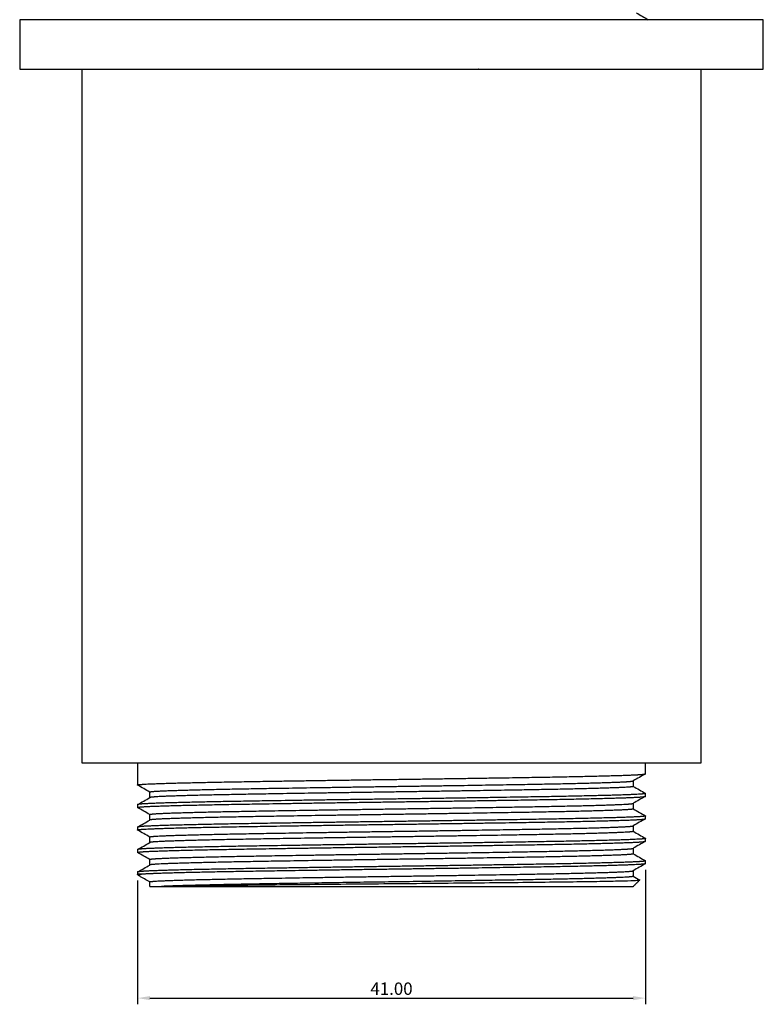
# Model space of a CAD drawing. Units: millimetres. Extents: x -519 to -325, y 156 to 389.
# Drawn here: x -388 to -328, y 156 to 236 of the extents above; entities that cross this region are included whole.
import ezdxf

# ---------------------------------------------------------------- set-up
doc = ezdxf.new("R2010")
doc.units = ezdxf.units.MM
doc.layers.add('Default', color=7, linetype='Continuous', true_color=0x000000)
doc.layers.add('Make2D$Visible$Curves', color=7, linetype='Continuous', true_color=0x000000)
doc.styles.add('Arial Regular', font='arial.ttf')
doc.dimstyles.new('Default', dxfattribs={"dimtxt": 1, "dimasz": 1, "dimexe": 0.5, "dimexo": 0.5, "dimgap": 0.25, "dimtad": 1, "dimtoh": 1, "dimzin": 1, "dimdsep": 46, "dimtxsty": 'Arial Regular', "dimcen": 0.5, "dimazin": 1, "dimtfac": 1, "dimtdec": 4, "dimtix": 1, "dimtofl": 0, "dimtmove": 1, "dimatfit": 3, "dimfxl": 1, "dimtolj": 1, "dimtzin": 1, "dimarcsym": 0})

# ---------------------------------------------------------------- blocks, each defined once
blk = doc.blocks.new('*D2')
at = {"layer": 'Default', "color": 0, "lineweight": -2}
for p, q in [((-337.139, 167.355), (-337.139, 156.5)), ((-378.139, 166.5), (-378.139, 156.5)), ((-377.139, 157), (-338.139, 157))]:
    blk.add_line(p, q, dxfattribs=at)
at = {"layer": 'Default', "color": 0}
for points in [[(-377.139, 157.167), (-377.139, 156.833), (-378.139, 157)], [(-338.139, 156.833), (-338.139, 157.167), (-337.139, 157)]]:
    blk.add_solid(points, dxfattribs=at)
at = {"layer": 'Defpoints', "color": 0}
for p in [(-337.139, 167.855), (-378.139, 167), (-337.139, 157)]:
    blk.add_point(p, dxfattribs=at)
at = {"layer": 'Default', "color": 0, "insert": (-357.639, 157.761), "char_height": 1, "attachment_point": 5, "style": 'Arial Regular'}
blk.add_mtext('\\A1;41.00', dxfattribs=at)

msp = doc.modelspace()

# ---------------------------------------------------------------- linework, layer by layer
at = {"layer": 'Make2D$Visible$Curves', "color": 18, "lineweight": -3, "true_color": 0x000000}
for points, degree in [([(-337.877, 236.557), (-337.556, 236.371), (-337.235, 236.186), (-336.914, 236)], 3), ([(-387.639, 236), (-387.639, 234), (-387.639, 232)], 2), ([(-327.639, 232), (-327.639, 234), (-327.639, 236)], 2), ([(-382.639, 232), (-382.639, 204), (-382.639, 176)], 2), ([(-332.639, 176), (-332.639, 204), (-332.639, 232)], 2), ([(-378.139, 176), (-378.139, 175.103), (-378.139, 174.205)], 2), ([(-337.139, 175.112), (-337.139, 175.556), (-337.139, 176)], 2), ([(-337.147, 175.104), (-337.471, 174.917), (-337.796, 174.729), (-338.121, 174.542)], 3), ([(-377.157, 173.635), (-377.482, 173.822), (-377.807, 174.01), (-378.133, 174.198)], 3), ([(-338.121, 174.542), (-338.123, 174.541), (-338.125, 174.539), (-338.128, 174.538)], 3), ([(-338.121, 174.546), (-338.121, 174.319), (-338.121, 174.092)], 2), ([(-377.157, 173.185), (-377.157, 173.412), (-377.157, 173.638)], 2), ([(-338.121, 174.096), (-337.795, 173.908), (-337.47, 173.72), (-337.145, 173.532)], 3), ([(-337.139, 173.298), (-337.139, 173.412), (-337.139, 173.525)], 2), ([(-378.139, 172.618), (-378.139, 172.504), (-378.139, 172.391)], 2), ([(-378.131, 172.626), (-377.806, 172.814), (-377.481, 173.001), (-377.157, 173.189)], 3), ([(-377.157, 173.189), (-377.155, 173.19), (-377.152, 173.191), (-377.15, 173.192)], 3), ([(-338.121, 172.728), (-338.123, 172.726), (-338.125, 172.725), (-338.128, 172.724)], 3), ([(-337.147, 173.29), (-337.472, 173.102), (-337.796, 172.915), (-338.121, 172.728)], 3), ([(-338.121, 172.731), (-338.121, 172.504), (-338.121, 172.278)], 2), ([(-377.157, 171.82), (-377.482, 172.008), (-377.807, 172.196), (-378.133, 172.384)], 3), ([(-377.157, 171.371), (-377.157, 171.597), (-377.157, 171.824)], 2), ([(-338.121, 172.282), (-337.796, 172.094), (-337.47, 171.906), (-337.145, 171.718)], 3), ([(-378.131, 170.812), (-377.806, 170.999), (-377.481, 171.187), (-377.157, 171.374)], 3), ([(-377.157, 171.374), (-377.155, 171.376), (-377.152, 171.377), (-377.15, 171.378)], 3), ([(-337.147, 171.475), (-337.472, 171.288), (-337.796, 171.101), (-338.121, 170.913)], 3), ([(-337.139, 171.484), (-337.139, 171.597), (-337.139, 171.711)], 2), ([(-378.139, 170.804), (-378.139, 170.69), (-378.139, 170.577)], 2), ([(-377.157, 170.006), (-377.482, 170.194), (-377.807, 170.382), (-378.133, 170.57)], 3), ([(-338.121, 170.913), (-338.123, 170.912), (-338.125, 170.911), (-338.128, 170.909)], 3), ([(-338.121, 170.917), (-338.121, 170.69), (-338.121, 170.463)], 2), ([(-338.121, 170.467), (-337.796, 170.279), (-337.47, 170.092), (-337.145, 169.904)], 3), ([(-378.131, 168.998), (-377.806, 169.185), (-377.481, 169.373), (-377.157, 169.56)], 3), ([(-377.157, 169.556), (-377.157, 169.783), (-377.157, 170.01)], 2), ([(-377.157, 169.56), (-377.154, 169.561), (-377.152, 169.563), (-377.15, 169.564)], 3), ([(-337.147, 169.661), (-337.471, 169.474), (-337.796, 169.287), (-338.121, 169.099)], 3), ([(-337.139, 169.67), (-337.139, 169.783), (-337.139, 169.896)], 2), ([(-378.139, 168.989), (-378.139, 168.876), (-378.139, 168.762)], 2), ([(-377.157, 168.192), (-377.482, 168.38), (-377.807, 168.567), (-378.133, 168.755)], 3), ([(-338.121, 169.099), (-338.123, 169.098), (-338.125, 169.096), (-338.128, 169.095)], 3), ([(-338.121, 169.103), (-338.121, 168.876), (-338.121, 168.649)], 2), ([(-338.121, 168.653), (-337.795, 168.465), (-337.47, 168.277), (-337.145, 168.089)], 3), ([(-378.131, 167.183), (-377.806, 167.371), (-377.481, 167.558), (-377.157, 167.746)], 3), ([(-377.157, 167.742), (-377.157, 167.969), (-377.157, 168.196)], 2), ([(-377.157, 167.746), (-377.155, 167.747), (-377.152, 167.748), (-377.15, 167.75)], 3), ([(-337.147, 167.847), (-337.472, 167.66), (-337.796, 167.472), (-338.121, 167.285)], 3), ([(-337.139, 167.855), (-337.139, 167.969), (-337.139, 168.082)], 2), ([(-378.139, 167.175), (-378.139, 167.088), (-378.139, 167)], 2), ([(-378.016, 166.877), (-378.078, 166.939), (-378.139, 167)], 2), ([(-378.016, 166.877), (-378.057, 166.919), (-377.992, 166.959), (-377.817, 167)], 3), ([(-338.121, 167.285), (-338.123, 167.283), (-338.125, 167.282), (-338.128, 167.281)], 3), ([(-338.121, 167.288), (-338.121, 167.062), (-338.121, 166.835)], 2), ([(-377.993, 166.86), (-378.003, 166.866), (-378.011, 166.872), (-378.016, 166.877)], 3), ([(-377.157, 166.377), (-377.435, 166.538), (-377.714, 166.699), (-377.993, 166.86)], 3), ([(-377.157, 166.018), (-377.157, 166.2), (-377.157, 166.381)], 2), ([(-338.139, 166), (-337.871, 166.268), (-337.603, 166.536)], 2), ([(-338.121, 166.839), (-337.949, 166.739), (-337.777, 166.64), (-337.605, 166.541)], 3), ([(-337.603, 166.536), (-337.601, 166.537), (-337.602, 166.539), (-337.605, 166.541)], 3), ([(-377.157, 166.018), (-377.148, 166.009), (-377.139, 166)], 2), ([(-377.157, 166.018), (-377.157, 166.018), (-376.838, 166.018), (-376.21, 166.018)], 3)]:
    msp.add_open_spline(points, degree=degree, dxfattribs=at)
for points, weights in [([(-377.407, 236), (-387.639, 236), (-387.639, 236)], [0.854483552478, 0.84188209871, 1]), ([(-327.639, 236), (-327.639, 236), (-336.913, 236)], [1, 0.849535687673, 0.853663614632]), ([(-387.639, 232), (-387.639, 232), (-382.639, 232)], [1, 0.888979784952, 0.862123267509]), ([(-350.606, 232), (-350.622, 232), (-350.639, 231.999)], [0.975772584869, 0.975759245793, 0.975746634968]), ([(-332.638, 232), (-327.639, 232), (-327.639, 232)], [0.862123764401, 0.888980811972, 1]), ([(-382.639, 176), (-382.639, 176), (-378.139, 176)], [1, 0.884755002686, 0.860201141614]), ([(-337.139, 176), (-332.639, 176), (-332.639, 176)], [0.86019855888, 0.884748940989, 1]), ([(-337.145, 175.105), (-337.139, 175.109), (-337.139, 175.112)], [0.975678150559, 0.975528258148, 0.975528258148]), ([(-337.139, 175.112), (-337.139, 175.114), (-337.139, 175.115)], [0.975528258148, 0.975528258148, 0.975541241474]), ([(-378.133, 174.198), (-378.139, 174.202), (-378.139, 174.205)], [0.975678150559, 0.975528258148, 0.975528258148]), ([(-338.128, 174.538), (-338.121, 174.542), (-338.121, 174.546)], [0.975693597375, 0.975528258139, 0.975528258148]), ([(-377.15, 173.631), (-377.157, 173.635), (-377.157, 173.638)], [0.975693597396, 0.975528258147, 0.975528258148]), ([(-338.121, 174.094), (-338.121, 174.093), (-338.121, 174.092)], [0.975542580534, 0.975528258148, 0.975528258148]), ([(-337.145, 173.532), (-337.139, 173.529), (-337.139, 173.525)], [0.975678150559, 0.975528258148, 0.975528258148]), ([(-378.133, 172.625), (-378.139, 172.621), (-378.139, 172.618)], [0.975678150559, 0.975528258148, 0.975528258148]), ([(-378.139, 172.618), (-378.139, 172.617), (-378.138, 172.616)], [0.975528258148, 0.975528258148, 0.975541241265]), ([(-377.15, 173.192), (-377.157, 173.189), (-377.157, 173.185)], [0.975693597399, 0.975528258148, 0.975528258148]), ([(-338.128, 172.724), (-338.121, 172.727), (-338.121, 172.731)], [0.975693597375, 0.975528258139, 0.975528258148]), ([(-337.145, 173.291), (-337.139, 173.295), (-337.139, 173.298)], [0.975678150558, 0.975528258148, 0.975528258148]), ([(-337.139, 173.298), (-337.139, 173.299), (-337.139, 173.3)], [0.975528258148, 0.975528258148, 0.975541241265]), ([(-378.133, 172.384), (-378.139, 172.387), (-378.139, 172.391)], [0.975678150558, 0.975528258148, 0.975528258148]), ([(-377.156, 171.822), (-377.157, 171.823), (-377.157, 171.824)], [0.97554258054, 0.975528258147, 0.975528258148]), ([(-338.121, 172.28), (-338.121, 172.279), (-338.121, 172.278)], [0.975542580534, 0.975528258148, 0.975528258148]), ([(-377.15, 171.378), (-377.157, 171.374), (-377.157, 171.371)], [0.975693597399, 0.975528258148, 0.975528258148]), ([(-337.145, 171.718), (-337.139, 171.714), (-337.139, 171.711)], [0.975678150558, 0.975528258148, 0.975528258148]), ([(-337.145, 171.477), (-337.139, 171.48), (-337.139, 171.484)], [0.975678150558, 0.975528258148, 0.975528258148]), ([(-337.139, 171.484), (-337.139, 171.485), (-337.139, 171.486)], [0.975528258148, 0.975528258148, 0.975541241265]), ([(-378.133, 170.811), (-378.139, 170.807), (-378.139, 170.804)], [0.975678150558, 0.975528258148, 0.975528258148]), ([(-378.133, 170.57), (-378.139, 170.573), (-378.139, 170.577)], [0.975678150558, 0.975528258148, 0.975528258148]), ([(-338.128, 170.909), (-338.121, 170.913), (-338.121, 170.917)], [0.975693597377, 0.97552825814, 0.975528258148]), ([(-338.121, 170.466), (-338.121, 170.465), (-338.121, 170.463)], [0.975542580533, 0.975528258148, 0.975528258148]), ([(-377.156, 170.008), (-377.157, 170.009), (-377.157, 170.01)], [0.97554258054, 0.975528258147, 0.975528258148]), ([(-377.15, 169.564), (-377.157, 169.56), (-377.157, 169.556)], [0.975693597397, 0.975528258148, 0.975528258148]), ([(-337.145, 169.904), (-337.139, 169.9), (-337.139, 169.896)], [0.975678150558, 0.975528258148, 0.975528258148]), ([(-337.145, 169.662), (-337.139, 169.666), (-337.139, 169.67)], [0.975678150559, 0.975528258148, 0.975528258148]), ([(-378.133, 168.997), (-378.139, 168.993), (-378.139, 168.989)], [0.975678150558, 0.975528258148, 0.975528258148]), ([(-378.139, 168.989), (-378.139, 168.988), (-378.138, 168.987)], [0.975528258148, 0.975528258148, 0.975541241265]), ([(-378.133, 168.755), (-378.139, 168.759), (-378.139, 168.762)], [0.975678150559, 0.975528258148, 0.975528258148]), ([(-338.128, 169.095), (-338.121, 169.099), (-338.121, 169.103)], [0.975693597382, 0.975528258141, 0.975528258148]), ([(-338.121, 168.651), (-338.121, 168.65), (-338.121, 168.649)], [0.975542580534, 0.975528258148, 0.975528258148]), ([(-377.156, 168.193), (-377.157, 168.194), (-377.157, 168.196)], [0.97554258054, 0.975528258147, 0.975528258148]), ([(-377.15, 167.75), (-377.157, 167.746), (-377.157, 167.742)], [0.975693597397, 0.975528258148, 0.975528258148]), ([(-337.145, 168.089), (-337.139, 168.086), (-337.139, 168.082)], [0.975678150559, 0.975528258148, 0.975528258148]), ([(-337.139, 167.855), (-337.139, 167.852), (-337.145, 167.848)], [0.975528258148, 0.975528258148, 0.975678150559]), ([(-337.139, 167.855), (-337.139, 167.856), (-337.139, 167.857)], [0.975528258148, 0.975528258148, 0.975541241265]), ([(-378.133, 167.182), (-378.139, 167.179), (-378.139, 167.175)], [0.975678150559, 0.975528258148, 0.975528258148]), ([(-378.139, 167.175), (-378.139, 167.174), (-378.138, 167.173)], [0.975528258148, 0.975528258148, 0.975541241265]), ([(-377.817, 167), (-378.139, 167), (-378.139, 167)], [1, 0.996071595819, 1]), ([(-338.128, 167.281), (-338.121, 167.285), (-338.121, 167.288)], [0.975693597382, 0.975528258142, 0.975528258148]), ([(-377.156, 166.379), (-377.157, 166.38), (-377.157, 166.381)], [0.97554258054, 0.975528258146, 0.975528258148]), ([(-338.128, 166.842), (-338.121, 166.839), (-338.121, 166.835)], [0.975693597399, 0.975528258148, 0.975528258148])]:
    msp.add_rational_spline(points, weights, degree=2, dxfattribs=at)
for points, weights, knots in [([(-336.913, 236), (-345.61, 236), (-357.639, 236), (-368.921, 236), (-377.407, 236)], [0.853663614632, 0.857571093513, 1, 0.865224682477, 0.854483552478], [0.806945, 0.806945, 0.806945, 1.570796, 1.570796, 2.293601, 2.293601, 2.293601]), ([(-382.639, 232), (-373.74, 232), (-357.639, 232), (-341.538, 232), (-332.638, 232)], [0.862123267509, 0.818126996234, 1, 0.818125969214, 0.862123764401], [4.736998, 4.736998, 4.736998, 5.712389, 5.712389, 6.687786, 6.687786, 6.687786]), ([(-378.139, 176), (-370.677, 176), (-357.639, 176), (-344.601, 176), (-337.139, 176)], [0.860201141614, 0.822351778501, 1, 0.822357840198, 0.86019855888], [4.759656, 4.759656, 4.759656, 5.712389, 5.712389, 6.66509, 6.66509, 6.66509]), ([(-378.139, 174.205), (-378.139, 174.252), (-377.136, 174.296), (-375.077, 174.387), (-369.688, 174.477), (-364.3, 174.568), (-357.639, 174.659), (-350.978, 174.75), (-345.589, 174.84), (-340.201, 174.931), (-338.142, 175.022), (-337.219, 175.062), (-337.145, 175.105)], [0.975528258148, 0.975528258148, 1, 0.951056516295, 1, 0.951056516295, 1, 0.951056516295, 1, 0.951056516295, 1, 0.97744349401, 0.975678150559], [4.14159265, 4.14159265, 4.14159265, 4.14992599, 4.14992599, 4.16659265, 4.16659265, 4.18325932, 4.18325932, 4.19992599, 4.19992599, 4.21659265, 4.21659265, 4.22427379, 4.22427379, 4.22427379]), ([(-377.157, 173.638), (-377.157, 173.685), (-376.202, 173.729), (-374.242, 173.82), (-369.111, 173.911), (-363.981, 174.001), (-357.639, 174.092), (-351.297, 174.183), (-346.166, 174.273), (-341.036, 174.364), (-339.076, 174.455), (-338.201, 174.495), (-338.128, 174.538)], [0.975528258148, 0.975528258153, 1, 0.951056516295, 1, 0.951056516295, 1, 0.951056516295, 1, 0.951056516295, 1, 0.977539759797, 0.975693597375], [0.79166667, 0.79166667, 0.79166667, 0.8, 0.8, 0.81666667, 0.81666667, 0.83333333, 0.83333333, 0.85, 0.85, 0.86666667, 0.86666667, 0.87431503, 0.87431503, 0.87431503]), ([(-337.139, 173.525), (-337.139, 173.479), (-338.142, 173.434), (-340.201, 173.344), (-345.589, 173.253), (-350.978, 173.162), (-357.639, 173.071), (-364.3, 172.981), (-369.688, 172.89), (-375.077, 172.799), (-377.136, 172.709), (-378.059, 172.668), (-378.133, 172.625)], [0.975528258148, 0.975528258148, 1, 0.951056516295, 1, 0.951056516295, 1, 0.951056516295, 1, 0.951056516295, 1, 0.97744349401, 0.975678150559], [0.04365715, 0.04365715, 0.04365715, 0.05199049, 0.05199049, 0.06865715, 0.06865715, 0.08532382, 0.08532382, 0.10199049, 0.10199049, 0.11865715, 0.11865715, 0.12633829, 0.12633829, 0.12633829]), ([(-338.121, 174.092), (-338.121, 174.045), (-339.076, 174.001), (-341.036, 173.911), (-346.166, 173.82), (-351.297, 173.729), (-357.639, 173.638), (-363.981, 173.548), (-369.111, 173.457), (-374.242, 173.366), (-376.202, 173.276), (-377.077, 173.235), (-377.15, 173.192)], [0.975528258148, 0.975528258148, 1, 0.951056516295, 1, 0.951056516295, 1, 0.951056516295, 1, 0.951056516295, 1, 0.977539759944, 0.975693597399], [-0.875, -0.875, -0.875, -0.86666667, -0.86666667, -0.85, -0.85, -0.83333333, -0.83333333, -0.81666667, -0.81666667, -0.8, -0.8, -0.79235164, -0.79235164, -0.79235164]), ([(-378.139, 172.391), (-378.139, 172.438), (-377.136, 172.482), (-375.077, 172.572), (-369.688, 172.663), (-364.3, 172.754), (-357.639, 172.845), (-350.978, 172.935), (-345.589, 173.026), (-340.201, 173.117), (-338.142, 173.207), (-337.219, 173.248), (-337.145, 173.291)], [0.975528258148, 0.975528258148, 1, 0.951056516295, 1, 0.951056516295, 1, 0.951056516295, 1, 0.951056516295, 1, 0.977443494, 0.975678150558], [1.12699049, 1.12699049, 1.12699049, 1.13532382, 1.13532382, 1.15199049, 1.15199049, 1.16865715, 1.16865715, 1.18532382, 1.18532382, 1.20199049, 1.20199049, 1.20967163, 1.20967163, 1.20967163]), ([(-377.157, 171.824), (-377.157, 171.871), (-376.202, 171.915), (-374.242, 172.006), (-369.111, 172.096), (-363.981, 172.187), (-357.639, 172.278), (-351.297, 172.368), (-346.166, 172.459), (-341.036, 172.55), (-339.076, 172.641), (-338.201, 172.681), (-338.128, 172.724)], [0.975528258148, 0.975528258164, 1, 0.951056516295, 1, 0.951056516295, 1, 0.951056516295, 1, 0.951056516295, 1, 0.977539759801, 0.975693597375], [0.625, 0.625, 0.625, 0.63333333, 0.63333333, 0.65, 0.65, 0.66666667, 0.66666667, 0.68333333, 0.68333333, 0.7, 0.7, 0.70764836, 0.70764836, 0.70764836]), ([(-338.121, 172.278), (-338.121, 172.231), (-339.076, 172.187), (-341.036, 172.096), (-346.166, 172.006), (-351.297, 171.915), (-357.639, 171.824), (-363.981, 171.733), (-369.111, 171.643), (-374.242, 171.552), (-376.202, 171.461), (-377.077, 171.421), (-377.15, 171.378)], [0.975528258148, 0.975528258148, 1, 0.951056516295, 1, 0.951056516295, 1, 0.951056516295, 1, 0.951056516295, 1, 0.977539759943, 0.975693597399], [-0.70833333, -0.70833333, -0.70833333, -0.7, -0.7, -0.68333333, -0.68333333, -0.66666667, -0.66666667, -0.65, -0.65, -0.63333333, -0.63333333, -0.62568497, -0.62568497, -0.62568497]), ([(-378.139, 170.577), (-378.139, 170.623), (-377.136, 170.667), (-375.077, 170.758), (-369.688, 170.849), (-364.3, 170.94), (-357.639, 171.03), (-350.978, 171.121), (-345.589, 171.212), (-340.201, 171.302), (-338.142, 171.393), (-337.219, 171.434), (-337.145, 171.477)], [0.975528258148, 0.975528258148, 1, 0.951056516295, 1, 0.951056516295, 1, 0.951056516295, 1, 0.951056516295, 1, 0.977443493999, 0.975678150558], [1.29365715, 1.29365715, 1.29365715, 1.30199049, 1.30199049, 1.31865715, 1.31865715, 1.33532382, 1.33532382, 1.35199049, 1.35199049, 1.36865715, 1.36865715, 1.37633829, 1.37633829, 1.37633829]), ([(-337.139, 171.711), (-337.139, 171.664), (-338.142, 171.62), (-340.201, 171.529), (-345.589, 171.439), (-350.978, 171.348), (-357.639, 171.257), (-364.3, 171.166), (-369.688, 171.076), (-375.077, 170.985), (-377.136, 170.894), (-378.059, 170.854), (-378.133, 170.811)], [0.975528258148, 0.975528258148, 1, 0.951056516295, 1, 0.951056516295, 1, 0.951056516295, 1, 0.951056516295, 1, 0.977443493998, 0.975678150558], [0.21032382, 0.21032382, 0.21032382, 0.21865715, 0.21865715, 0.23532382, 0.23532382, 0.25199049, 0.25199049, 0.26865715, 0.26865715, 0.28532382, 0.28532382, 0.29300496, 0.29300496, 0.29300496]), ([(-377.157, 170.01), (-377.157, 170.056), (-376.202, 170.101), (-374.242, 170.191), (-369.111, 170.282), (-363.981, 170.373), (-357.639, 170.463), (-351.297, 170.554), (-346.166, 170.645), (-341.036, 170.736), (-339.076, 170.826), (-338.201, 170.867), (-338.128, 170.909)], [0.975528258148, 0.975528258174, 1, 0.951056516295, 1, 0.951056516295, 1, 0.951056516295, 1, 0.951056516295, 1, 0.977539759813, 0.975693597377], [0.45833333, 0.45833333, 0.45833333, 0.46666667, 0.46666667, 0.48333333, 0.48333333, 0.5, 0.5, 0.51666667, 0.51666667, 0.53333333, 0.53333333, 0.54098169, 0.54098169, 0.54098169]), ([(-338.121, 170.463), (-338.121, 170.417), (-339.076, 170.373), (-341.036, 170.282), (-346.166, 170.191), (-351.297, 170.101), (-357.639, 170.01), (-363.981, 169.919), (-369.111, 169.828), (-374.242, 169.738), (-376.202, 169.647), (-377.077, 169.606), (-377.15, 169.564)], [0.975528258148, 0.975528258148, 1, 0.951056516295, 1, 0.951056516295, 1, 0.951056516295, 1, 0.951056516295, 1, 0.97753975993, 0.975693597397], [-0.54166667, -0.54166667, -0.54166667, -0.53333333, -0.53333333, -0.51666667, -0.51666667, -0.5, -0.5, -0.48333333, -0.48333333, -0.46666667, -0.46666667, -0.45901831, -0.45901831, -0.45901831]), ([(-378.139, 168.762), (-378.139, 168.809), (-377.136, 168.853), (-375.077, 168.944), (-369.688, 169.035), (-364.3, 169.125), (-357.639, 169.216), (-350.978, 169.307), (-345.589, 169.397), (-340.201, 169.488), (-338.142, 169.579), (-337.219, 169.62), (-337.145, 169.662)], [0.975528258148, 0.975528258148, 1, 0.951056516295, 1, 0.951056516295, 1, 0.951056516295, 1, 0.951056516295, 1, 0.97744349401, 0.975678150559], [1.46032382, 1.46032382, 1.46032382, 1.46865715, 1.46865715, 1.48532382, 1.48532382, 1.50199049, 1.50199049, 1.51865715, 1.51865715, 1.53532382, 1.53532382, 1.54300496, 1.54300496, 1.54300496]), ([(-337.139, 169.896), (-337.139, 169.85), (-338.142, 169.806), (-340.201, 169.715), (-345.589, 169.624), (-350.978, 169.534), (-357.639, 169.443), (-364.3, 169.352), (-369.688, 169.261), (-375.077, 169.171), (-377.136, 169.08), (-378.059, 169.039), (-378.133, 168.997)], [0.975528258148, 0.975528258148, 1, 0.951056516295, 1, 0.951056516295, 1, 0.951056516295, 1, 0.951056516295, 1, 0.977443493999, 0.975678150558], [0.37699049, 0.37699049, 0.37699049, 0.38532382, 0.38532382, 0.40199049, 0.40199049, 0.41865715, 0.41865715, 0.43532382, 0.43532382, 0.45199049, 0.45199049, 0.45967163, 0.45967163, 0.45967163]), ([(-377.157, 168.196), (-377.157, 168.242), (-376.202, 168.286), (-374.242, 168.377), (-369.111, 168.468), (-363.981, 168.558), (-357.639, 168.649), (-351.297, 168.74), (-346.166, 168.831), (-341.036, 168.921), (-339.076, 169.012), (-338.201, 169.052), (-338.128, 169.095)], [0.975528258148, 0.975528258184, 1, 0.951056516295, 1, 0.951056516295, 1, 0.951056516295, 1, 0.951056516295, 1, 0.977539759838, 0.975693597382], [0.29166667, 0.29166667, 0.29166667, 0.3, 0.3, 0.31666667, 0.31666667, 0.33333333, 0.33333333, 0.35, 0.35, 0.36666667, 0.36666667, 0.37431503, 0.37431503, 0.37431503]), ([(-338.121, 168.649), (-338.121, 168.603), (-339.076, 168.558), (-341.036, 168.468), (-346.166, 168.377), (-351.297, 168.286), (-357.639, 168.196), (-363.981, 168.105), (-369.111, 168.014), (-374.242, 167.923), (-376.202, 167.833), (-377.077, 167.792), (-377.15, 167.75)], [0.975528258148, 0.975528258148, 1, 0.951056516295, 1, 0.951056516295, 1, 0.951056516295, 1, 0.951056516295, 1, 0.977539759933, 0.975693597397], [-0.375, -0.375, -0.375, -0.36666667, -0.36666667, -0.35, -0.35, -0.33333333, -0.33333333, -0.31666667, -0.31666667, -0.3, -0.3, -0.29235164, -0.29235164, -0.29235164]), ([(-337.139, 168.082), (-337.139, 168.036), (-338.142, 167.991), (-340.201, 167.901), (-345.589, 167.81), (-350.978, 167.719), (-357.639, 167.629), (-364.3, 167.538), (-369.688, 167.447), (-375.077, 167.356), (-377.136, 167.266), (-378.059, 167.225), (-378.133, 167.182)], [0.975528258148, 0.975528258148, 1, 0.951056516295, 1, 0.951056516295, 1, 0.951056516295, 1, 0.951056516295, 1, 0.977443494009, 0.975678150559], [0.54365715, 0.54365715, 0.54365715, 0.55199049, 0.55199049, 0.56865715, 0.56865715, 0.58532382, 0.58532382, 0.60199049, 0.60199049, 0.61865715, 0.61865715, 0.62633829, 0.62633829, 0.62633829]), ([(-337.145, 167.848), (-337.219, 167.805), (-338.142, 167.765), (-340.201, 167.674), (-345.589, 167.583), (-350.978, 167.492), (-357.639, 167.402), (-364.3, 167.311), (-369.688, 167.22), (-375.077, 167.13), (-377.136, 167.039), (-377.57, 167.02), (-377.817, 167)], [0.975678150559, 0.977443494009, 1, 0.951056516295, 1, 0.951056516295, 1, 0.951056516295, 1, 0.951056516295, 1, 0.989264184459, 0.983238198567], [-1.88232951, -1.88232951, -1.88232951, -1.87464837, -1.87464837, -1.85798171, -1.85798171, -1.84131504, -1.84131504, -1.82464837, -1.82464837, -1.80798171, -1.80798171, -1.80432585, -1.80432585, -1.80432585]), ([(-377.157, 166.381), (-377.157, 166.428), (-376.202, 166.472), (-374.242, 166.563), (-369.111, 166.653), (-363.981, 166.744), (-357.639, 166.835), (-351.297, 166.926), (-346.166, 167.016), (-341.036, 167.107), (-339.076, 167.198), (-338.201, 167.238), (-338.128, 167.281)], [0.975528258148, 0.975528258194, 1, 0.951056516295, 1, 0.951056516295, 1, 0.951056516295, 1, 0.951056516295, 1, 0.977539759841, 0.975693597382], [0.125, 0.125, 0.125, 0.13333333, 0.13333333, 0.15, 0.15, 0.16666667, 0.16666667, 0.18333333, 0.18333333, 0.2, 0.2, 0.20764836, 0.20764836, 0.20764836]), ([(-338.121, 166.835), (-338.121, 166.788), (-339.076, 166.744), (-341.036, 166.653), (-346.166, 166.563), (-351.297, 166.472), (-357.639, 166.381), (-363.981, 166.291), (-369.111, 166.2), (-374.242, 166.109), (-376.202, 166.018), (-376.206, 166.018), (-376.21, 166.018)], [0.975528258148, 0.975528258148, 1, 0.951056516295, 1, 0.951056516295, 1, 0.951056516295, 1, 0.951056516295, 1, 0.999885502256, 0.999771540221], [-0.20833333, -0.20833333, -0.20833333, -0.2, -0.2, -0.18333333, -0.18333333, -0.16666667, -0.16666667, -0.15, -0.15, -0.13333333, -0.13333333, -0.13329434, -0.13329434, -0.13329434]), ([(-377.139, 166), (-377.139, 166), (-357.639, 166), (-338.139, 166), (-338.139, 166)], [1, 0.707106781187, 1, 0.707106781187, 1], [-6.283185, -6.283185, -6.283185, -4.712389, -4.712389, -3.141593, -3.141593, -3.141593])]:
    msp.add_rational_spline(points, weights, degree=2, knots=knots, dxfattribs=at)
msp.add_open_spline([(-376.21, 166.018), (-375.508, 166.039), (-374.409, 166.062), (-371.523, 166.106), (-369.791, 166.127), (-365.797, 166.17), (-363.585, 166.193), (-358.99, 166.236), (-356.625, 166.257), (-353.193, 166.289), (-352.048, 166.301), (-349.85, 166.322), (-348.795, 166.333), (-345.76, 166.365), (-343.901, 166.386), (-341.637, 166.419), (-340.964, 166.429), (-339.783, 166.451), (-339.274, 166.462), (-338.462, 166.483), (-338.153, 166.493), (-337.727, 166.514), (-337.614, 166.525), (-337.603, 166.536)], degree=3, knots=[2.70402, 2.70402, 2.70402, 2.70402, 2.82902, 2.82902, 2.95402, 2.95402, 3.07902, 3.07902, 3.20402, 3.20402, 3.26652, 3.26652, 3.32902, 3.32902, 3.45402, 3.45402, 3.51652, 3.51652, 3.57902, 3.57902, 3.64152, 3.64152, 3.70402, 3.70402, 3.70402, 3.70402], dxfattribs=at)

# ---------------------------------------------------------------- dimensions: what is measured, and where the dimension line sits
at = {"layer": 'Default'}
dim = msp.add_linear_dim(base=(-337.139, 157), p1=(-378.139, 167), p2=(-337.139, 167.855), dimstyle='Default', override={"dimtxt": 1, "dimasz": 1, "dimexe": 0.5, "dimexo": 0.5, "dimgap": 0.25, "dimtad": 1, "dimtih": 0, "dimtoh": 0, "dimdec": 2, "dimzin": 1, "dimtxsty": 'Arial Regular', "dimsah": 0, "dimcen": 0.5, "dimadec": 2, "dimazin": 1, "dimtix": 0, "dimtmove": 0, "dimtzin": 1}, dxfattribs=at)
dim.commit()
dim.dimension.update_dxf_attribs({"geometry": '*D2', "text_midpoint": (-357.639, 157.761)})

doc.saveas('drawing.dxf')
